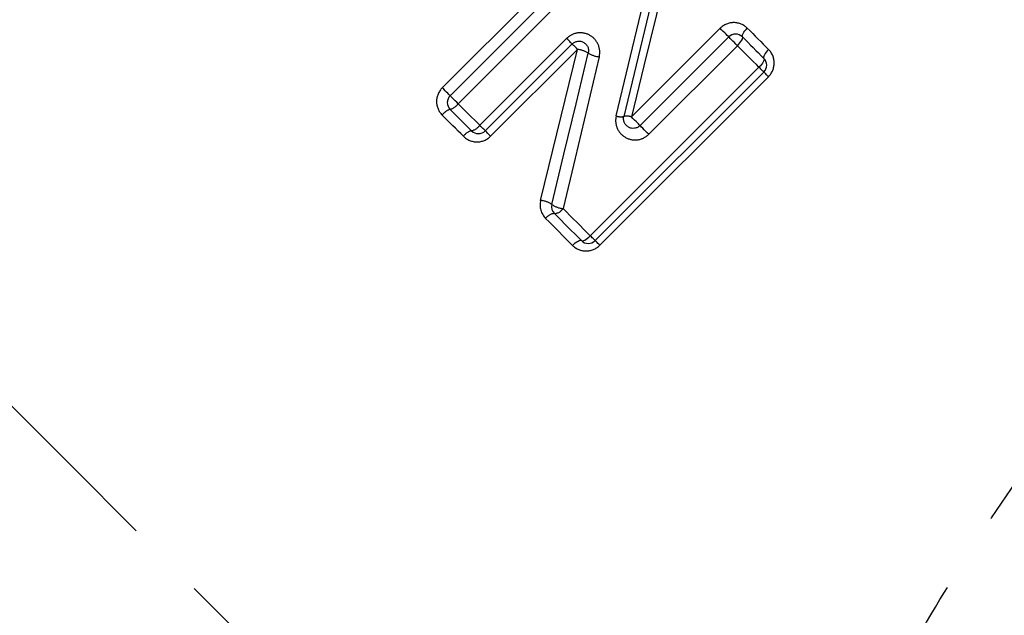
# Model space of a CAD drawing. Extents: x 5 to 390, y 17 to 228.
# Drawn here: x 102 to 117, y 155 to 164 of the extents above; entities that cross this region are included whole.
import ezdxf

# ---------------------------------------------------------------- set-up
doc = ezdxf.new("R2010")
doc.units = 0
doc.linetypes.add('PHANTOM', pattern=[12.7, 6.35, -1.27, 1.27, -1.27, 1.27, -1.27])
doc.layers.get('0').update_dxf_attribs({"linetype": 'CONTINUOUS'})

msp = doc.modelspace()

# ---------------------------------------------------------------- linework, layer by layer
at = {"color": 8, "linetype": 'PHANTOM'}
for p, q in [((108.219, 163.136), (110.835, 165.752)), ((111.082, 165.505), (108.465, 162.889)), ((111.152, 162.684), (112.528, 164.059)), ((108.799, 162.555), (110.147, 163.902)), ((110.317, 163.732), (108.969, 162.385)), ((112.797, 163.789), (111.422, 162.414)), ((110.515, 160.839), (113.131, 163.455)), ((113.279, 163.308), (110.662, 160.692))]:
    msp.add_line(p, q, dxfattribs=at)
at = {"color": 7, "linetype": 'CONTINUOUS'}
for p, q in [((108.341, 163.013), (110.958, 165.629)), ((111.286, 162.549), (112.662, 163.925)), ((110.232, 163.816), (108.885, 162.469)), ((113.206, 163.381), (110.59, 160.765))]:
    msp.add_line(p, q, dxfattribs=at)
at = {"color": 8, "linetype": 'PHANTOM', "flags": 128}
for points in [[(112.452, 147.281), (111.7, 148.034), (110.877, 148.856), (109.99, 149.743), (109.043, 150.691), (108.041, 151.692), (106.992, 152.742), (105.9, 153.833), (104.773, 154.96), (103.618, 156.116), (102.44, 157.293), (101.248, 158.486), (100.048, 159.686), (98.847, 160.886), (97.653, 162.08), (96.473, 163.26), (95.314, 164.42), (94.182, 165.552), (93.084, 166.649), (92.028, 167.705), (91.019, 168.715), (90.063, 169.67), (89.166, 170.567)], [(110.916, 162.699), (111.105, 163.495), (111.296, 164.296), (111.487, 165.1)], [(111.736, 165.072), (111.54, 164.272), (111.346, 163.476), (111.152, 162.684)], [(112.662, 163.925), (112.659, 163.928), (112.651, 163.936), (112.638, 163.949), (112.62, 163.967), (112.599, 163.988), (112.576, 164.011), (112.552, 164.035), (112.528, 164.059)], [(112.874, 163.925), (112.87, 163.933), (112.871, 163.944), (112.875, 163.959), (112.884, 163.977), (112.896, 163.997), (112.912, 164.018), (112.93, 164.039), (112.95, 164.061)], [(112.95, 164.061), (112.992, 164.019), (113.033, 163.978), (113.074, 163.937), (113.115, 163.895), (113.157, 163.854), (113.198, 163.813), (113.239, 163.772), (113.28, 163.731)], [(110.232, 163.816), (110.231, 163.818), (110.226, 163.822), (110.219, 163.83), (110.208, 163.84), (110.195, 163.853), (110.181, 163.868), (110.164, 163.884), (110.147, 163.902)], [(112.797, 163.789), (112.773, 163.813), (112.749, 163.838), (112.725, 163.861), (112.704, 163.882), (112.686, 163.9), (112.673, 163.914), (112.665, 163.922), (112.662, 163.925)], [(112.797, 163.789), (112.818, 163.811), (112.836, 163.832), (112.851, 163.853), (112.864, 163.873), (112.873, 163.891), (112.877, 163.905), (112.878, 163.917), (112.874, 163.925)], [(109.744, 161.389), (109.934, 162.166), (110.125, 162.947), (110.317, 163.732)], [(110.317, 163.732), (110.299, 163.749), (110.283, 163.765), (110.269, 163.78), (110.256, 163.792), (110.246, 163.803), (110.239, 163.81), (110.234, 163.815), (110.232, 163.816)], [(113.131, 163.455), (113.09, 163.497), (113.048, 163.539), (113.006, 163.58), (112.965, 163.622), (112.923, 163.664), (112.881, 163.706), (112.839, 163.747), (112.797, 163.789)], [(113.28, 163.731), (113.26, 163.71), (113.242, 163.688), (113.226, 163.667), (113.214, 163.647), (113.206, 163.629), (113.202, 163.613), (113.202, 163.601), (113.206, 163.593)], [(110.653, 163.617), (110.465, 162.828), (110.278, 162.043), (110.093, 161.262)], [(113.206, 163.593), (113.21, 163.585), (113.21, 163.573), (113.206, 163.557), (113.197, 163.54), (113.185, 163.52), (113.17, 163.498), (113.152, 163.477), (113.131, 163.455)], [(113.206, 163.381), (113.205, 163.382), (113.201, 163.386), (113.194, 163.393), (113.185, 163.401), (113.174, 163.412), (113.161, 163.425), (113.147, 163.44), (113.131, 163.455)], [(113.279, 163.308), (113.263, 163.323), (113.249, 163.337), (113.237, 163.35), (113.226, 163.361), (113.217, 163.369), (113.211, 163.376), (113.207, 163.38), (113.206, 163.381)], [(108.341, 163.013), (108.339, 163.015), (108.332, 163.023), (108.32, 163.034), (108.304, 163.05), (108.285, 163.069), (108.264, 163.09), (108.241, 163.113), (108.219, 163.136)], [(108.465, 162.889), (108.442, 162.912), (108.42, 162.934), (108.398, 162.956), (108.379, 162.975), (108.363, 162.991), (108.351, 163.003), (108.344, 163.01), (108.341, 163.013)], [(108.465, 162.889), (108.507, 162.847), (108.549, 162.805), (108.591, 162.763), (108.633, 162.722), (108.674, 162.68), (108.716, 162.638), (108.758, 162.596), (108.799, 162.555)], [(108.547, 162.383), (108.506, 162.424), (108.464, 162.465), (108.423, 162.507), (108.382, 162.548), (108.341, 162.589), (108.3, 162.63), (108.258, 162.671), (108.217, 162.713)], [(111.286, 162.549), (111.284, 162.552), (111.275, 162.56), (111.262, 162.574), (111.245, 162.591), (111.224, 162.612), (111.2, 162.635), (111.176, 162.66), (111.152, 162.684)], [(108.885, 162.469), (108.884, 162.47), (108.879, 162.475), (108.871, 162.483), (108.861, 162.493), (108.848, 162.506), (108.833, 162.521), (108.817, 162.537), (108.799, 162.555)], [(111.422, 162.414), (111.398, 162.438), (111.373, 162.462), (111.35, 162.486), (111.329, 162.507), (111.311, 162.525), (111.298, 162.538), (111.289, 162.546), (111.286, 162.549)], [(108.969, 162.385), (108.952, 162.402), (108.936, 162.418), (108.921, 162.433), (108.909, 162.445), (108.899, 162.455), (108.891, 162.463), (108.887, 162.467), (108.885, 162.469)], [(110.093, 161.262), (110.146, 161.209), (110.199, 161.156), (110.251, 161.103), (110.304, 161.05), (110.357, 160.997), (110.41, 160.944), (110.463, 160.892), (110.515, 160.839)], [(110.239, 160.69), (110.187, 160.742), (110.136, 160.794), (110.083, 160.846), (110.031, 160.898), (109.979, 160.951), (109.927, 161.003), (109.875, 161.055), (109.822, 161.107)], [(110.377, 160.765), (110.386, 160.76), (110.398, 160.76), (110.413, 160.765), (110.431, 160.773), (110.451, 160.785), (110.472, 160.801), (110.494, 160.819), (110.515, 160.839)], [(110.59, 160.765), (110.588, 160.766), (110.584, 160.77), (110.578, 160.776), (110.569, 160.785), (110.558, 160.796), (110.545, 160.809), (110.531, 160.823), (110.515, 160.839)], [(110.239, 160.69), (110.261, 160.71), (110.282, 160.729), (110.304, 160.744), (110.324, 160.756), (110.342, 160.764), (110.357, 160.769), (110.369, 160.769), (110.377, 160.765)], [(110.662, 160.692), (110.647, 160.707), (110.633, 160.721), (110.62, 160.734), (110.61, 160.744), (110.601, 160.753), (110.595, 160.759), (110.591, 160.763), (110.59, 160.765)]]:
    msp.add_lwpolyline(points, dxfattribs=at)
at = {"color": 7, "linetype": 'CONTINUOUS', "flags": 128}
for points in [[(111.612, 165.085), (111.419, 164.283), (111.226, 163.485), (111.035, 162.691)], [(112.874, 163.925), (112.916, 163.883), (112.957, 163.842), (112.999, 163.8), (113.04, 163.759), (113.082, 163.717), (113.123, 163.676), (113.164, 163.634), (113.206, 163.593)], [(109.918, 161.326), (110.106, 162.105), (110.295, 162.888), (110.484, 163.675)], [(108.673, 162.469), (108.632, 162.51), (108.59, 162.552), (108.549, 162.593), (108.507, 162.635), (108.466, 162.676), (108.424, 162.718), (108.383, 162.759), (108.341, 162.801)], [(110.377, 160.765), (110.325, 160.817), (110.273, 160.869), (110.22, 160.922), (110.168, 160.974), (110.115, 161.026), (110.063, 161.079), (110.01, 161.132), (109.958, 161.184)]]:
    msp.add_lwpolyline(points, dxfattribs=at)
at = {"color": 7, "linetype": 'CONTINUOUS'}
for centre, start, end in [((112.768, 163.819), 45, 135), ((113.1, 163.487), 315, 45), ((108.447, 162.907), 135, 225), ((108.779, 162.575), 225, 315), ((110.064, 161.29), 166.4439, 225), ((110.483, 160.871), 225, 315)]:
    msp.add_arc(centre, 0.15, start, end, dxfattribs=at)
at = {"color": 8, "linetype": 'PHANTOM'}
for centre, radius, start, end in [((110.262, 163.296), 0.439, 59.5878, 82.8606), ((110.703, 164.037), 0.424, 238.8659, 263.1733), ((108.411, 162.57), 0.241, 106.8918, 143.6834), ((108.27, 163.033), 0.243, 287.1238, 323.6225), ((110.99, 162.903), 0.217, 249.9904, 281.9479), ((111.082, 162.493), 0.203, 69.7607, 103.5019), ((108.62, 162.683), 0.221, 284.0108, 324.405), ((108.725, 162.256), 0.22, 103.7605, 144.4655), ((109.711, 161.025), 0.365, 55.3775, 84.731), ((110.123, 161.616), 0.356, 234.7163, 265.0362), ((109.965, 161.013), 0.171, 92.6222, 146.6944), ((109.949, 161.356), 0.172, 272.9345, 326.6437)]:
    msp.add_arc(centre, radius, start, end, dxfattribs=at)
for points, knots in [([(112.452, 147.281), (112.817, 148.494), (113.262, 149.751), (114.082, 151.669), (114.381, 152.315), (115.021, 153.588), (115.364, 154.219), (116.094, 155.465), (116.481, 156.081), (117.303, 157.297), (117.739, 157.898), (119.107, 159.661), (120.085, 160.765), (122.164, 162.849), (123.263, 163.827), (124.994, 165.21), (125.587, 165.658), (126.788, 166.519), (127.393, 166.931), (129.225, 168.116), (130.464, 168.839), (132.959, 170.175), (134.216, 170.786), (135.47, 171.351)], [0, 0, 0, 0, 0.125, 0.125, 0.1875, 0.1875, 0.25, 0.25, 0.3125, 0.3125, 0.375, 0.375, 0.5, 0.5, 0.625, 0.625, 0.6875, 0.6875, 0.75, 0.75, 0.875, 0.875, 1, 1, 1, 1]), ([(136.286, 169.398), (135.08, 168.902), (133.87, 168.359), (131.463, 167.162), (130.267, 166.509), (128.495, 165.429), (127.908, 165.052), (126.745, 164.261), (126.169, 163.847), (124.489, 162.566), (123.423, 161.655), (121.412, 159.706), (120.466, 158.667), (119.368, 157.28), (119.153, 156.997), (118.735, 156.43), (118.532, 156.144), (117.941, 155.28), (117.571, 154.696), (116.877, 153.514), (116.554, 152.916), (115.952, 151.709), (115.673, 151.096), (114.914, 149.279), (114.511, 148.092), (114.188, 146.951)], [0, 0, 0, 0, 0.125, 0.125, 0.25, 0.25, 0.3125, 0.3125, 0.375, 0.375, 0.5, 0.5, 0.625, 0.625, 0.65625, 0.65625, 0.6875, 0.6875, 0.75, 0.75, 0.8125, 0.8125, 0.875, 0.875, 1, 1, 1, 1]), ([(112.95, 164.061), (112.896, 164.115), (112.82, 164.147), (112.664, 164.148), (112.585, 164.116), (112.528, 164.059)], [0, 0, 0, 0, 0.5, 0.5, 1, 1, 1, 1]), ([(110.653, 163.617), (110.668, 163.681), (110.662, 163.749), (110.61, 163.867), (110.565, 163.917), (110.452, 163.982), (110.386, 163.995), (110.255, 163.979), (110.194, 163.949), (110.147, 163.902)], [0, 0, 0, 0, 0.25, 0.25, 0.5, 0.5, 0.75, 0.75, 1, 1, 1, 1]), ([(113.279, 163.308), (113.336, 163.365), (113.367, 163.445), (113.366, 163.601), (113.335, 163.676), (113.28, 163.731)], [0, 0, 0, 0, 0.5, 0.5, 1, 1, 1, 1]), ([(108.219, 163.136), (108.162, 163.079), (108.13, 163.001), (108.13, 162.845), (108.162, 162.768), (108.217, 162.713)], [0, 0, 0, 0, 0.5, 0.5, 1, 1, 1, 1]), ([(92.791, 162.914), (93.61, 162.074), (94.444, 161.224), (96.139, 159.507), (97, 158.639), (98.313, 157.323), (98.752, 156.884), (99.62, 156.018), (100.051, 155.589), (101.336, 154.315), (102.182, 153.481), (103.433, 152.257), (103.848, 151.853), (104.656, 151.07), (105.051, 150.689), (106.212, 149.578), (106.952, 148.878), (108.012, 147.895), (108.359, 147.578), (109.025, 146.974), (109.345, 146.688), (109.958, 146.147), (110.252, 145.892), (110.812, 145.415), (111.079, 145.193), (111.328, 144.988)], [0, 0, 0, 0, 0.125, 0.125, 0.25, 0.25, 0.3125, 0.3125, 0.375, 0.375, 0.5, 0.5, 0.5625, 0.5625, 0.625, 0.625, 0.75, 0.75, 0.8125, 0.8125, 0.875, 0.875, 0.9375, 0.9375, 1, 1, 1, 1]), ([(110.916, 162.699), (110.9, 162.634), (110.907, 162.566), (110.959, 162.448), (111.004, 162.399), (111.116, 162.334), (111.181, 162.321), (111.312, 162.337), (111.374, 162.366), (111.422, 162.414)], [0, 0, 0, 0, 0.25, 0.25, 0.5, 0.5, 0.75, 0.75, 1, 1, 1, 1]), ([(108.547, 162.383), (108.602, 162.328), (108.679, 162.296), (108.835, 162.296), (108.913, 162.328), (108.969, 162.385)], [0, 0, 0, 0, 0.5, 0.5, 1, 1, 1, 1]), ([(109.913, 144.063), (109.378, 144.417), (108.786, 144.839), (107.826, 145.567), (107.494, 145.826), (106.806, 146.376), (106.448, 146.669), (105.355, 147.58), (104.601, 148.233), (103.429, 149.273), (103.032, 149.63), (102.224, 150.364), (101.811, 150.742), (100.561, 151.898), (99.721, 152.688), (98.449, 153.896), (98.023, 154.303), (97.167, 155.125), (96.736, 155.541), (95.441, 156.796), (94.591, 157.627), (92.918, 159.278), (92.095, 160.097), (91.286, 160.911)], [0, 0, 0, 0, 0.125, 0.125, 0.1875, 0.1875, 0.25, 0.25, 0.375, 0.375, 0.4375, 0.4375, 0.5, 0.5, 0.625, 0.625, 0.6875, 0.6875, 0.75, 0.75, 0.875, 0.875, 1, 1, 1, 1]), ([(110.239, 160.69), (110.294, 160.636), (110.37, 160.604), (110.525, 160.603), (110.605, 160.635), (110.662, 160.692)], [0, 0, 0, 0, 0.5, 0.5, 1, 1, 1, 1])]:
    msp.add_open_spline(points, degree=3, knots=knots, dxfattribs=at)
at = {"color": 7, "linetype": 'CONTINUOUS'}
for points, knots in [([(110.232, 163.816), (110.244, 163.828), (110.258, 163.838), (110.273, 163.845), (110.288, 163.852), (110.304, 163.857), (110.32, 163.859), (110.337, 163.861), (110.354, 163.86), (110.37, 163.857), (110.386, 163.853), (110.402, 163.847), (110.416, 163.838), (110.431, 163.829), (110.444, 163.818), (110.455, 163.805), (110.465, 163.792), (110.474, 163.776), (110.48, 163.76), (110.486, 163.744), (110.489, 163.727), (110.489, 163.709), (110.488, 163.698), (110.487, 163.686), (110.484, 163.675)], [0, 0, 0, 0, 0.0000497437, 0.0000497437, 0.0000497437, 0.000100013, 0.000100013, 0.000100013, 0.0001515517, 0.0001515517, 0.0001515517, 0.0002048951, 0.0002048951, 0.0002048951, 0.0002597804, 0.0002597804, 0.0002597804, 0.0003152597, 0.0003152597, 0.0003152597, 0.0003699766, 0.0003699766, 0.0003699766, 0.0004056511, 0.0004056511, 0.0004056511, 0.0004056511]), ([(111.286, 162.549), (111.275, 162.538), (111.261, 162.528), (111.247, 162.521), (111.232, 162.514), (111.216, 162.509), (111.2, 162.507), (111.184, 162.504), (111.167, 162.505), (111.152, 162.508), (111.135, 162.511), (111.119, 162.517), (111.105, 162.526), (111.09, 162.534), (111.077, 162.546), (111.066, 162.559), (111.054, 162.572), (111.045, 162.588), (111.039, 162.604), (111.034, 162.62), (111.03, 162.638), (111.03, 162.656), (111.03, 162.667), (111.032, 162.679), (111.035, 162.691)], [0, 0, 0, 0, 0.0000490831, 0.0000490831, 0.0000490831, 0.0000991971, 0.0000991971, 0.0000991971, 0.0001517799, 0.0001517799, 0.0001517799, 0.0002077389, 0.0002077389, 0.0002077389, 0.0002662078, 0.0002662078, 0.0002662078, 0.0003251336, 0.0003251336, 0.0003251336, 0.0003821898, 0.0003821898, 0.0003821898, 0.0004186457, 0.0004186457, 0.0004186457, 0.0004186457])]:
    msp.add_open_spline(points, degree=3, knots=knots, dxfattribs=at)
at = {"color": 8, "linetype": 'PHANTOM'}
msp.add_open_spline([(109.744, 161.389), (109.719, 161.287), (109.751, 161.179), (109.822, 161.107)], degree=3, dxfattribs=at)

doc.saveas('drawing.dxf')
